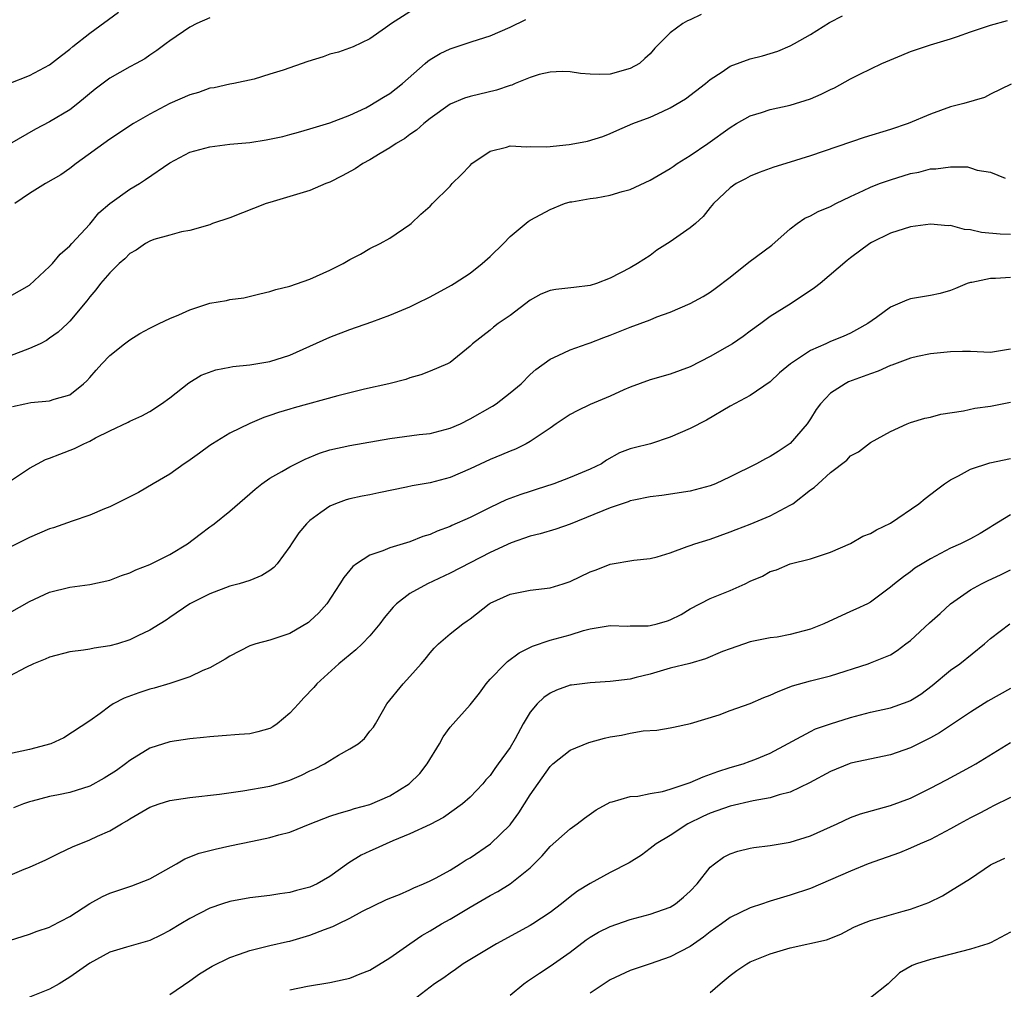
# Model space of a CAD drawing. Units: inches. Extents: x 2559000 to 2562000, y 1536000 to 1539000.
# Drawn here: x 2559120 to 2559218, y 1536804 to 1536901 of the extents above; entities that cross this region are included whole.
import ezdxf

# ---------------------------------------------------------------- set-up
doc = ezdxf.new("R2010")
doc.units = ezdxf.units.IN
doc.header["$MEASUREMENT"] = 0
doc.layers.add('LD25591536_2ft', color=123, linetype='Continuous')

msp = doc.modelspace()

# ---------------------------------------------------------------- linework, layer by layer
at = {"layer": 'LD25591536_2ft'}
for points, elevation in [([(2559118.962, 1536895), (2559121, 1536895.811), (2559123, 1536896.875), (2559124.176, 1536897.825), (2559125, 1536898.442), (2559125.302, 1536898.698), (2559127, 1536900.033), (2559129.866, 1536902.133)], 8500), ([(2559188.08, 1536901.92), (2559187, 1536901.374), (2559186.731, 1536901.269), (2559186.267, 1536901), (2559185, 1536900.064), (2559183.447, 1536898.553), (2559183, 1536897.988), (2559182.475, 1536897.525), (2559181.914, 1536897), (2559181, 1536896.496), (2559179, 1536895.955), (2559177.899, 1536895.899), (2559177, 1536895.937), (2559176.024, 1536896.024), (2559175, 1536896.182), (2559174.212, 1536896.212), (2559173, 1536896.139), (2559171.901, 1536895.901), (2559171, 1536895.6), (2559169.522, 1536895), (2559169.163, 1536894.837), (2559169, 1536894.813), (2559167.657, 1536894.343), (2559165, 1536893.71), (2559164.461, 1536893.54), (2559163, 1536892.932), (2559161, 1536891.5), (2559160.376, 1536891), (2559159.65, 1536890.35), (2559159, 1536889.921), (2559158.477, 1536889.523), (2559157.623, 1536889), (2559157, 1536888.591), (2559156.013, 1536888.013), (2559155, 1536887.39), (2559154.305, 1536887), (2559153.529, 1536886.471), (2559152.234, 1536885.766), (2559151, 1536885.151), (2559150.581, 1536885), (2559149, 1536884.323), (2559145, 1536883.12), (2559144.638, 1536883), (2559141, 1536881.571), (2559139.279, 1536881), (2559139, 1536880.892), (2559137, 1536880.32), (2559136.168, 1536880.168), (2559135, 1536879.852), (2559133.408, 1536879.408), (2559133, 1536879.253), (2559132.559, 1536879), (2559131.649, 1536878.351), (2559131, 1536878.029), (2559130.52, 1536877.48), (2559129.96, 1536877), (2559129, 1536876.071), (2559128.072, 1536875), (2559127.614, 1536874.386), (2559127, 1536873.692), (2559126.705, 1536873.295), (2559125, 1536871.241), (2559124.767, 1536871), (2559123.847, 1536870.153), (2559123, 1536869.543), (2559122.672, 1536869.328), (2559122.038, 1536869), (2559121, 1536868.514), (2559119, 1536867.744)], 8492), ([(2559159, 1536902.168), (2559157.155, 1536901), (2559156.565, 1536900.565), (2559155, 1536899.465), (2559153.322, 1536898.678), (2559151.852, 1536898.148), (2559151, 1536897.953), (2559150.316, 1536897.684), (2559148.791, 1536897.208), (2559146.328, 1536896.328), (2559145, 1536895.938), (2559143.441, 1536895.441), (2559141.413, 1536895), (2559141, 1536894.928), (2559139.428, 1536894.572), (2559139, 1536894.54), (2559137.883, 1536894.117), (2559137, 1536893.881), (2559135, 1536892.995), (2559133, 1536891.933), (2559131.384, 1536891), (2559129, 1536889.448), (2559125.65, 1536887), (2559125, 1536886.499), (2559124.115, 1536885.885), (2559122.575, 1536885), (2559121, 1536883.998), (2559119.529, 1536883)], 8496), ([(2559139, 1536901.559), (2559137.694, 1536901), (2559137, 1536900.638), (2559135, 1536899.278), (2559134.656, 1536899), (2559133.702, 1536898.298), (2559133, 1536897.852), (2559132.52, 1536897.479), (2559131.653, 1536897), (2559131, 1536896.677), (2559129, 1536895.529), (2559127.56, 1536894.44), (2559125.818, 1536893), (2559125, 1536892.379), (2559123, 1536891.185), (2559121.571, 1536890.429), (2559119, 1536888.95)], 8498), ([(2559119, 1536873.73), (2559121, 1536874.861), (2559123, 1536876.708), (2559123.276, 1536877), (2559124.057, 1536877.943), (2559125, 1536878.767), (2559125.218, 1536879), (2559127, 1536880.949), (2559127.926, 1536882.075), (2559129, 1536883.022), (2559131, 1536884.439), (2559131.959, 1536885), (2559132.591, 1536885.409), (2559135, 1536887.079), (2559137, 1536888.141), (2559139, 1536888.691), (2559141, 1536888.935), (2559143, 1536889.125), (2559144.633, 1536889.367), (2559146.301, 1536889.699), (2559147, 1536889.919), (2559147.865, 1536890.135), (2559149, 1536890.489), (2559151, 1536891.069), (2559153, 1536891.828), (2559154.584, 1536892.584), (2559155, 1536892.804), (2559156.34, 1536893.659), (2559157, 1536894.025), (2559158.246, 1536895), (2559160.52, 1536897), (2559160.767, 1536897.233), (2559161, 1536897.399), (2559162.001, 1536897.999), (2559163, 1536898.482), (2559165.204, 1536899.204), (2559167, 1536899.761), (2559169, 1536900.646), (2559170.587, 1536901.413)], 8494), ([(2559119, 1536855.232), (2559121, 1536856.553), (2559121.789, 1536857), (2559122.591, 1536857.41), (2559123, 1536857.55), (2559124.03, 1536857.97), (2559125.484, 1536858.517), (2559126.419, 1536859), (2559127, 1536859.247), (2559127.591, 1536859.59), (2559129, 1536860.28), (2559130.859, 1536861.141), (2559131, 1536861.258), (2559132.204, 1536861.795), (2559133, 1536862.232), (2559134.18, 1536863), (2559135, 1536863.575), (2559136.92, 1536865.081), (2559138.151, 1536865.849), (2559139.6, 1536866.399), (2559141, 1536866.64), (2559141.29, 1536866.71), (2559143, 1536866.878), (2559145, 1536867.214), (2559147, 1536867.866), (2559151, 1536869.647), (2559153, 1536870.409), (2559155.18, 1536871.18), (2559157, 1536871.851), (2559159, 1536872.692), (2559159.658, 1536873), (2559161, 1536873.677), (2559163.152, 1536874.848), (2559163.416, 1536875), (2559165, 1536876.064), (2559166.218, 1536877), (2559167, 1536877.702), (2559168.335, 1536879), (2559169, 1536879.712), (2559170.791, 1536881.209), (2559171, 1536881.358), (2559172.082, 1536881.918), (2559173, 1536882.419), (2559174.426, 1536883), (2559175, 1536883.163), (2559175.184, 1536883.184), (2559177, 1536883.51), (2559177.587, 1536883.587), (2559179, 1536883.834), (2559180.205, 1536884.205), (2559181, 1536884.429), (2559183, 1536885.343), (2559185, 1536886.498), (2559185.286, 1536886.714), (2559185.71, 1536887), (2559187, 1536887.8), (2559188.761, 1536889), (2559191, 1536890.619), (2559191.63, 1536891), (2559193, 1536891.784), (2559194.116, 1536892.116), (2559195, 1536892.41), (2559197, 1536892.846), (2559199, 1536893.493), (2559200.066, 1536893.934), (2559201, 1536894.417), (2559201.418, 1536894.582), (2559203, 1536895.473), (2559203.958, 1536895.958), (2559206.158, 1536897), (2559208.147, 1536897.853), (2559209, 1536898.196), (2559211, 1536898.885), (2559213, 1536899.484), (2559213.715, 1536899.715), (2559215, 1536900.167), (2559217, 1536900.841), (2559218.681, 1536901.319)], 8488), ([(2559119.285, 1536862.715), (2559120.507, 1536863), (2559121.132, 1536863.132), (2559123, 1536863.286), (2559123.443, 1536863.443), (2559125, 1536863.898), (2559126.386, 1536865), (2559126.707, 1536865.293), (2559127, 1536865.602), (2559127.635, 1536866.364), (2559128.205, 1536867), (2559129, 1536867.805), (2559130.491, 1536869), (2559131, 1536869.396), (2559131.998, 1536870.002), (2559133, 1536870.537), (2559133.929, 1536871), (2559135, 1536871.52), (2559135.899, 1536871.899), (2559137, 1536872.398), (2559139, 1536873.053), (2559140.682, 1536873.318), (2559141, 1536873.407), (2559142.414, 1536873.586), (2559144.014, 1536873.986), (2559145, 1536874.212), (2559145.586, 1536874.414), (2559147, 1536874.757), (2559149, 1536875.44), (2559151, 1536876.343), (2559152.329, 1536877), (2559153, 1536877.422), (2559154.043, 1536877.957), (2559155, 1536878.501), (2559156.03, 1536879), (2559157, 1536879.55), (2559159, 1536880.901), (2559159.125, 1536881), (2559160.068, 1536881.933), (2559161, 1536882.753), (2559161.258, 1536883), (2559163, 1536884.742), (2559163.229, 1536885), (2559164.121, 1536885.879), (2559165, 1536886.826), (2559165.187, 1536887), (2559167, 1536888.259), (2559168.658, 1536888.658), (2559169, 1536888.779), (2559170.677, 1536888.677), (2559171, 1536888.721), (2559172.662, 1536888.662), (2559174.9, 1536888.9), (2559175.483, 1536889), (2559176.742, 1536889.258), (2559178.275, 1536889.725), (2559179, 1536890.012), (2559179.676, 1536890.324), (2559181.27, 1536891), (2559183, 1536891.635), (2559184.222, 1536892.222), (2559185, 1536892.563), (2559186.522, 1536893.478), (2559188.51, 1536895), (2559189, 1536895.413), (2559190.178, 1536896.178), (2559191, 1536896.738), (2559193, 1536897.464), (2559194.23, 1536897.77), (2559195, 1536897.998), (2559195.754, 1536898.246), (2559197, 1536898.768), (2559197.431, 1536899), (2559199, 1536899.923), (2559200.9, 1536901.1), (2559202.227, 1536901.773)], 8490), ([(2559219.059, 1536894.941), (2559217, 1536893.935), (2559216.385, 1536893.615), (2559214.344, 1536893), (2559213, 1536892.663), (2559211, 1536891.942), (2559208.78, 1536891), (2559207, 1536890.415), (2559204.375, 1536889.625), (2559199, 1536887.773), (2559196.538, 1536887), (2559195.354, 1536886.646), (2559193.89, 1536886.11), (2559193, 1536885.738), (2559192.524, 1536885.476), (2559191.594, 1536885), (2559191, 1536884.583), (2559189.331, 1536883), (2559189, 1536882.608), (2559188.297, 1536881.703), (2559187.515, 1536881), (2559187, 1536880.577), (2559185, 1536879.177), (2559183.66, 1536878.34), (2559183, 1536877.83), (2559181.719, 1536877), (2559181, 1536876.594), (2559179, 1536875.559), (2559177.62, 1536875), (2559177, 1536874.813), (2559175.386, 1536874.614), (2559173.586, 1536874.414), (2559173, 1536874.31), (2559172.061, 1536873.939), (2559171, 1536873.339), (2559169, 1536871.811), (2559167.816, 1536871), (2559167.345, 1536870.655), (2559167, 1536870.357), (2559165.236, 1536869), (2559165, 1536868.753), (2559163, 1536867.132), (2559162.746, 1536867), (2559161, 1536866.246), (2559160.1, 1536865.9), (2559159, 1536865.589), (2559158.575, 1536865.425), (2559156.882, 1536865), (2559154.448, 1536864.448), (2559151.798, 1536863.797), (2559147.413, 1536862.587), (2559147, 1536862.449), (2559145.872, 1536862.128), (2559145, 1536861.803), (2559144.391, 1536861.609), (2559143, 1536861.032), (2559141, 1536860.056), (2559139.276, 1536859), (2559139, 1536858.816), (2559137.96, 1536858.04), (2559136.791, 1536857.209), (2559136.45, 1536857), (2559135, 1536855.945), (2559133.335, 1536855), (2559131.878, 1536854.122), (2559131, 1536853.701), (2559130.545, 1536853.455), (2559129, 1536852.688), (2559128.484, 1536852.484), (2559127, 1536851.846), (2559125.258, 1536851.258), (2559123.399, 1536850.601), (2559123, 1536850.486), (2559121, 1536849.611), (2559119, 1536848.612)], 8486), ([(2559119, 1536842.106), (2559121, 1536843.227), (2559123, 1536844.164), (2559125, 1536844.66), (2559127, 1536844.94), (2559129, 1536845.371), (2559130.163, 1536845.837), (2559131, 1536846.083), (2559131.605, 1536846.395), (2559133, 1536846.92), (2559135, 1536847.933), (2559136.76, 1536849), (2559138.048, 1536849.952), (2559139, 1536850.691), (2559139.192, 1536850.809), (2559139.437, 1536851), (2559141, 1536852.265), (2559143, 1536853.977), (2559143.532, 1536854.467), (2559144.195, 1536855), (2559145, 1536855.538), (2559146.21, 1536856.21), (2559147, 1536856.681), (2559147.603, 1536857), (2559148.531, 1536857.469), (2559149.959, 1536858.041), (2559151, 1536858.374), (2559153, 1536858.81), (2559157, 1536859.535), (2559159.915, 1536859.915), (2559161, 1536860.03), (2559163, 1536860.539), (2559164.032, 1536861), (2559165, 1536861.472), (2559167.239, 1536862.761), (2559167.611, 1536863), (2559169, 1536864.078), (2559170.092, 1536865), (2559171, 1536865.92), (2559171.568, 1536866.432), (2559173, 1536867.453), (2559173.807, 1536867.807), (2559175, 1536868.371), (2559176.709, 1536869), (2559177, 1536869.088), (2559178.371, 1536869.629), (2559179, 1536869.845), (2559181, 1536870.665), (2559183, 1536871.39), (2559183.674, 1536871.674), (2559185, 1536872.161), (2559186.976, 1536873.024), (2559188.299, 1536873.701), (2559189, 1536874.139), (2559189.493, 1536874.507), (2559191, 1536875.663), (2559192.855, 1536877.145), (2559195.152, 1536878.848), (2559197, 1536880.471), (2559197.68, 1536881), (2559198.457, 1536881.543), (2559199, 1536881.766), (2559199.787, 1536882.213), (2559201, 1536882.699), (2559201.558, 1536883), (2559203, 1536883.711), (2559204.308, 1536884.308), (2559205, 1536884.652), (2559205.901, 1536885), (2559207, 1536885.392), (2559209, 1536886.005), (2559209.843, 1536886.157), (2559211, 1536886.484), (2559211.534, 1536886.466), (2559213, 1536886.693), (2559214.686, 1536886.686), (2559215, 1536886.586), (2559215.669, 1536886.331), (2559217, 1536886.134), (2559218.466, 1536885.535)], 8484), ([(2559219, 1536879.929), (2559217.96, 1536879.96), (2559216.11, 1536880.11), (2559215, 1536880.377), (2559214.402, 1536880.402), (2559213, 1536880.801), (2559212.784, 1536880.784), (2559211, 1536880.962), (2559209, 1536880.692), (2559207, 1536880.058), (2559205.099, 1536879.098), (2559204.928, 1536879), (2559203, 1536877.574), (2559202.679, 1536877.321), (2559199.987, 1536875), (2559199.43, 1536874.57), (2559197.067, 1536873), (2559195, 1536871.719), (2559194.067, 1536871), (2559193, 1536870.254), (2559192.278, 1536869.722), (2559191.22, 1536869), (2559190.673, 1536868.673), (2559189, 1536867.732), (2559187, 1536866.695), (2559185, 1536865.951), (2559183, 1536865.385), (2559181, 1536864.64), (2559180.377, 1536864.377), (2559179, 1536863.76), (2559177, 1536862.911), (2559175.699, 1536862.301), (2559175, 1536861.917), (2559173.619, 1536861), (2559173, 1536860.558), (2559171.7, 1536859.7), (2559171, 1536859.219), (2559170.591, 1536859), (2559169.532, 1536858.468), (2559169, 1536858.256), (2559168.129, 1536857.871), (2559167, 1536857.43), (2559165, 1536856.481), (2559163, 1536855.622), (2559161, 1536855.099), (2559159.212, 1536854.788), (2559158.657, 1536854.657), (2559155.902, 1536854.098), (2559155, 1536853.896), (2559154.237, 1536853.763), (2559153, 1536853.485), (2559152.622, 1536853.378), (2559151.568, 1536853), (2559151, 1536852.77), (2559150.109, 1536852.109), (2559149, 1536851.317), (2559148.672, 1536851), (2559147.906, 1536850.094), (2559147.169, 1536849), (2559147, 1536848.712), (2559145.729, 1536847), (2559145.392, 1536846.608), (2559145, 1536846.31), (2559144.192, 1536845.809), (2559143, 1536845.34), (2559141.923, 1536845), (2559141, 1536844.749), (2559139, 1536843.993), (2559137.003, 1536842.997), (2559135, 1536841.636), (2559134.631, 1536841.369), (2559134.049, 1536841), (2559133, 1536840.374), (2559131.801, 1536839.801), (2559131, 1536839.394), (2559129.771, 1536839), (2559129, 1536838.79), (2559127.437, 1536838.563), (2559127, 1536838.473), (2559126.371, 1536838.371), (2559125, 1536838.192), (2559123, 1536837.668), (2559122.536, 1536837.464), (2559121.378, 1536837), (2559120.634, 1536836.634), (2559119, 1536835.757)], 8482), ([(2559219, 1536875.6), (2559217.511, 1536875.511), (2559217, 1536875.515), (2559215.118, 1536875.118), (2559215, 1536875.109), (2559214.681, 1536875), (2559213.494, 1536874.506), (2559213, 1536874.317), (2559211.978, 1536874.022), (2559211, 1536873.825), (2559209, 1536873.476), (2559208.638, 1536873.362), (2559207, 1536872.655), (2559205.622, 1536871.622), (2559204.757, 1536871), (2559203.62, 1536870.38), (2559203, 1536870.047), (2559202.282, 1536869.718), (2559201, 1536869.227), (2559200.535, 1536869), (2559199, 1536868.319), (2559197.005, 1536866.995), (2559195.924, 1536866.076), (2559195, 1536865.2), (2559193, 1536863.825), (2559191, 1536862.759), (2559188.637, 1536861.363), (2559187, 1536860.52), (2559185, 1536859.667), (2559183.021, 1536859), (2559181.399, 1536858.601), (2559181, 1536858.475), (2559179.927, 1536858.073), (2559178.65, 1536857.35), (2559178.143, 1536857), (2559177, 1536856.442), (2559175, 1536855.612), (2559173.38, 1536855), (2559171.593, 1536854.407), (2559171, 1536854.232), (2559170.074, 1536853.925), (2559168.612, 1536853.388), (2559167, 1536852.63), (2559165, 1536851.629), (2559163.181, 1536850.819), (2559163, 1536850.726), (2559161.729, 1536850.271), (2559161, 1536849.924), (2559160.29, 1536849.71), (2559159, 1536849.193), (2559157, 1536848.593), (2559156.277, 1536848.276), (2559155, 1536847.842), (2559153.658, 1536847), (2559153.276, 1536846.724), (2559152.377, 1536845.623), (2559151.998, 1536845), (2559150.677, 1536843), (2559149.895, 1536842.105), (2559149, 1536841.255), (2559148.86, 1536841.14), (2559147, 1536840.037), (2559145, 1536839.374), (2559143.59, 1536839), (2559143, 1536838.804), (2559141, 1536837.766), (2559140.548, 1536837.452), (2559139, 1536836.59), (2559138.319, 1536836.319), (2559137, 1536835.692), (2559135, 1536835.031), (2559133.437, 1536834.563), (2559133, 1536834.448), (2559131.908, 1536834.092), (2559130.446, 1536833.554), (2559129.348, 1536833), (2559129, 1536832.775), (2559128.043, 1536832.043), (2559127, 1536831.301), (2559124.419, 1536829.581), (2559123.101, 1536829), (2559121, 1536828.419), (2559119, 1536827.995)], 8480), ([(2559219, 1536868.444), (2559217, 1536868.121), (2559215, 1536868.206), (2559214.209, 1536868.209), (2559213, 1536868.187), (2559211, 1536867.971), (2559209.718, 1536867.718), (2559209, 1536867.557), (2559207.137, 1536866.862), (2559207, 1536866.828), (2559205.759, 1536866.241), (2559205, 1536865.985), (2559202.826, 1536865.174), (2559202.473, 1536865), (2559201, 1536864.041), (2559200.006, 1536863), (2559199.587, 1536862.413), (2559199, 1536861.481), (2559198.676, 1536861), (2559197, 1536859.029), (2559195.769, 1536858.232), (2559195, 1536857.706), (2559194.521, 1536857.479), (2559193.613, 1536857), (2559191, 1536855.677), (2559189.526, 1536855), (2559189, 1536854.791), (2559187, 1536854.25), (2559184.177, 1536853.823), (2559183, 1536853.701), (2559181.367, 1536853.367), (2559181, 1536853.272), (2559180.809, 1536853.191), (2559179, 1536852.577), (2559175, 1536850.951), (2559173.558, 1536850.442), (2559172.016, 1536849.984), (2559171, 1536849.741), (2559169.094, 1536849.094), (2559167, 1536848.108), (2559163, 1536846.045), (2559160.764, 1536845), (2559159, 1536844.025), (2559157.656, 1536843), (2559157.33, 1536842.67), (2559156.422, 1536841.578), (2559155.989, 1536841), (2559155, 1536839.802), (2559154.237, 1536839), (2559153.601, 1536838.399), (2559151.887, 1536837), (2559149.706, 1536835), (2559149.384, 1536834.616), (2559148.392, 1536833.608), (2559147.864, 1536833), (2559147, 1536832.061), (2559145.729, 1536831), (2559145.308, 1536830.692), (2559145, 1536830.525), (2559143.811, 1536830.189), (2559143, 1536830.011), (2559141.94, 1536829.94), (2559140.22, 1536829.78), (2559139, 1536829.705), (2559138.375, 1536829.625), (2559137, 1536829.5), (2559135, 1536829.193), (2559133, 1536828.57), (2559131, 1536827.342), (2559130.585, 1536827), (2559129.674, 1536826.326), (2559128.438, 1536825.562), (2559127, 1536824.767), (2559125, 1536824.129), (2559123.888, 1536823.888), (2559123, 1536823.724), (2559121.263, 1536823.263), (2559121, 1536823.209), (2559120.375, 1536823), (2559119.389, 1536822.611)], 8478), ([(2559117, 1536815.012), (2559120.456, 1536816.456), (2559121, 1536816.663), (2559122.617, 1536817.383), (2559123.939, 1536818.061), (2559125.286, 1536818.714), (2559127, 1536819.398), (2559127.766, 1536819.766), (2559129, 1536820.301), (2559130.162, 1536821), (2559130.711, 1536821.289), (2559131, 1536821.501), (2559133, 1536822.659), (2559133.957, 1536823), (2559135, 1536823.316), (2559137, 1536823.638), (2559139.975, 1536823.975), (2559142.294, 1536824.294), (2559145, 1536824.763), (2559145.844, 1536825), (2559147, 1536825.353), (2559148.148, 1536825.852), (2559149, 1536826.28), (2559149.499, 1536826.501), (2559150.468, 1536827), (2559151, 1536827.341), (2559151.846, 1536827.846), (2559153, 1536828.491), (2559153.824, 1536829), (2559154.469, 1536829.531), (2559155, 1536830.257), (2559155.348, 1536830.652), (2559155.559, 1536831), (2559156.242, 1536832.242), (2559156.688, 1536833), (2559158.305, 1536835), (2559159, 1536835.712), (2559160.124, 1536837), (2559160.53, 1536837.47), (2559161, 1536838.092), (2559161.424, 1536838.576), (2559161.862, 1536839), (2559163, 1536839.982), (2559164.276, 1536841), (2559164.716, 1536841.284), (2559165, 1536841.491), (2559166.925, 1536843), (2559167, 1536843.046), (2559169, 1536843.954), (2559171, 1536844.346), (2559173, 1536844.603), (2559174.303, 1536845), (2559175, 1536845.237), (2559177, 1536846.202), (2559177.597, 1536846.402), (2559179, 1536846.967), (2559181.359, 1536847.359), (2559183, 1536847.52), (2559183.698, 1536847.698), (2559185, 1536848.103), (2559186.708, 1536848.708), (2559187, 1536848.834), (2559187.474, 1536849), (2559189, 1536849.466), (2559191, 1536850.174), (2559191.575, 1536850.425), (2559193, 1536850.959), (2559195, 1536851.8), (2559197, 1536852.848), (2559197.24, 1536853), (2559199, 1536854.384), (2559199.392, 1536854.608), (2559199.783, 1536855), (2559201, 1536856.133), (2559202.635, 1536857.365), (2559203, 1536857.774), (2559203.814, 1536858.186), (2559205, 1536859.125), (2559207, 1536860.231), (2559208.687, 1536861), (2559209, 1536861.113), (2559210.436, 1536861.565), (2559211, 1536861.665), (2559212.034, 1536861.966), (2559214.294, 1536862.294), (2559215.449, 1536862.551), (2559217, 1536862.768), (2559219, 1536863.159)], 8476), ([(2559119, 1536809.332), (2559121, 1536809.952), (2559121.744, 1536810.256), (2559123, 1536810.657), (2559123.209, 1536810.791), (2559125, 1536811.744), (2559127, 1536813.033), (2559128.272, 1536813.728), (2559129, 1536814.055), (2559131.194, 1536814.806), (2559133, 1536815.514), (2559135.671, 1536817), (2559136.511, 1536817.489), (2559137.943, 1536818.057), (2559139.526, 1536818.475), (2559141, 1536818.802), (2559143.278, 1536819.278), (2559145, 1536819.617), (2559145.882, 1536819.882), (2559147, 1536820.158), (2559149.022, 1536821), (2559151, 1536821.759), (2559151.923, 1536822.077), (2559153, 1536822.361), (2559153.469, 1536822.531), (2559155, 1536822.934), (2559157, 1536823.802), (2559158.934, 1536825), (2559159.971, 1536826.029), (2559160.719, 1536827), (2559161.937, 1536829), (2559162.301, 1536829.699), (2559163, 1536830.668), (2559165, 1536832.887), (2559165.933, 1536834.067), (2559166.602, 1536835), (2559167, 1536835.456), (2559168.503, 1536837), (2559168.757, 1536837.243), (2559169.9, 1536838.1), (2559171.231, 1536838.769), (2559173, 1536839.371), (2559175, 1536839.906), (2559176.324, 1536840.324), (2559177, 1536840.481), (2559179, 1536840.83), (2559180.766, 1536840.766), (2559181, 1536840.781), (2559182.803, 1536840.803), (2559183, 1536840.827), (2559183.693, 1536841), (2559184.712, 1536841.288), (2559185, 1536841.386), (2559186.082, 1536841.918), (2559187, 1536842.497), (2559189, 1536843.54), (2559191, 1536844.337), (2559192.472, 1536845), (2559193, 1536845.261), (2559194.232, 1536845.768), (2559195, 1536846.226), (2559195.613, 1536846.387), (2559197, 1536846.979), (2559199, 1536847.499), (2559199.724, 1536847.724), (2559201, 1536848.167), (2559203, 1536849.02), (2559204.248, 1536849.752), (2559205, 1536850.023), (2559205.624, 1536850.377), (2559207, 1536851.067), (2559209.849, 1536853), (2559210.474, 1536853.526), (2559211.605, 1536854.395), (2559212.418, 1536855), (2559213, 1536855.397), (2559213.791, 1536855.791), (2559215, 1536856.445), (2559216.918, 1536857.082), (2559219, 1536857.52)], 8474), ([(2559219, 1536851.903), (2559217.211, 1536850.789), (2559217, 1536850.64), (2559215.973, 1536850.027), (2559215, 1536849.481), (2559214.684, 1536849.316), (2559214.01, 1536849), (2559213, 1536848.568), (2559212.015, 1536848.015), (2559211, 1536847.485), (2559210.164, 1536847), (2559209.445, 1536846.555), (2559209, 1536846.176), (2559208.294, 1536845.705), (2559207.404, 1536845), (2559207, 1536844.653), (2559205, 1536843.161), (2559204.723, 1536843), (2559203.548, 1536842.452), (2559203, 1536842.232), (2559200.347, 1536841), (2559199, 1536840.454), (2559197, 1536839.918), (2559195.673, 1536839.673), (2559195, 1536839.577), (2559193, 1536839.192), (2559191, 1536838.504), (2559190.213, 1536838.213), (2559188.516, 1536837.484), (2559186.961, 1536837.039), (2559185, 1536836.545), (2559183, 1536835.969), (2559181.612, 1536835.612), (2559181, 1536835.468), (2559179, 1536835.223), (2559177, 1536835.104), (2559175.126, 1536834.874), (2559175, 1536834.847), (2559173.631, 1536834.369), (2559173, 1536834.069), (2559172.369, 1536833.631), (2559171.719, 1536833), (2559171, 1536832.152), (2559170.307, 1536831), (2559169.498, 1536829.497), (2559169, 1536828.645), (2559167.821, 1536827), (2559167.464, 1536826.536), (2559167, 1536825.819), (2559166.59, 1536825.409), (2559166.262, 1536825), (2559165, 1536823.673), (2559164.256, 1536823), (2559162.362, 1536821.638), (2559161, 1536820.932), (2559159, 1536819.99), (2559157.298, 1536819.298), (2559156.616, 1536819), (2559155.514, 1536818.486), (2559155, 1536818.277), (2559154.133, 1536817.867), (2559152.889, 1536817.111), (2559151, 1536815.73), (2559149.713, 1536815), (2559149, 1536814.651), (2559147.677, 1536814.323), (2559147, 1536814.121), (2559146.003, 1536813.997), (2559145, 1536813.843), (2559143, 1536813.595), (2559141, 1536813.229), (2559140.268, 1536813), (2559139, 1536812.573), (2559137, 1536811.535), (2559136.097, 1536811), (2559135, 1536810.321), (2559134.122, 1536809.878), (2559133, 1536809.341), (2559130.683, 1536808.683), (2559129, 1536808.164), (2559127, 1536807.079), (2559125, 1536805.663), (2559123.954, 1536805), (2559123, 1536804.455), (2559121, 1536803.658)], 8472), ([(2559135, 1536803.953), (2559137, 1536805.305), (2559137.985, 1536806.015), (2559139.232, 1536806.768), (2559141, 1536807.651), (2559141.968, 1536807.968), (2559143, 1536808.349), (2559145, 1536808.826), (2559146.766, 1536809.234), (2559147, 1536809.276), (2559148.338, 1536809.662), (2559149, 1536809.861), (2559150.443, 1536810.443), (2559151.279, 1536810.72), (2559151.811, 1536811), (2559153, 1536811.572), (2559154.257, 1536812.257), (2559156.603, 1536813.397), (2559157, 1536813.581), (2559157.942, 1536813.942), (2559159, 1536814.402), (2559159.39, 1536814.61), (2559160.344, 1536815), (2559161, 1536815.292), (2559161.606, 1536815.606), (2559163, 1536816.374), (2559164.029, 1536817), (2559164.616, 1536817.384), (2559165, 1536817.607), (2559167.047, 1536819), (2559169, 1536820.891), (2559169.089, 1536821), (2559169.891, 1536822.109), (2559171, 1536823.893), (2559173, 1536826.733), (2559173.285, 1536827), (2559175, 1536828.372), (2559176.868, 1536829.132), (2559178.445, 1536829.555), (2559179, 1536829.689), (2559180.143, 1536829.857), (2559181, 1536830.063), (2559182.31, 1536830.31), (2559183.653, 1536830.347), (2559185, 1536830.59), (2559185.324, 1536830.676), (2559187.022, 1536831.022), (2559189.9, 1536831.901), (2559191, 1536832.319), (2559193, 1536833.027), (2559194.365, 1536833.635), (2559195, 1536833.86), (2559195.77, 1536834.23), (2559197.222, 1536834.778), (2559199, 1536835.288), (2559201, 1536835.805), (2559204.77, 1536837), (2559205, 1536837.082), (2559207, 1536837.909), (2559207.666, 1536838.335), (2559208.53, 1536839), (2559209, 1536839.335), (2559210.909, 1536841.091), (2559211.961, 1536842.039), (2559213, 1536843.008), (2559215, 1536844.397), (2559216.093, 1536845), (2559216.697, 1536845.303), (2559218.077, 1536845.923), (2559219, 1536846.381)], 8470), ([(2559147, 1536804.4), (2559148.765, 1536804.765), (2559151, 1536805.151), (2559152.54, 1536805.46), (2559153, 1536805.576), (2559154.013, 1536805.987), (2559155, 1536806.365), (2559157, 1536807.606), (2559158.991, 1536809.009), (2559160.177, 1536809.823), (2559161, 1536810.292), (2559162.164, 1536811), (2559163, 1536811.482), (2559165, 1536812.676), (2559167, 1536813.836), (2559167.765, 1536814.235), (2559169.007, 1536814.993), (2559171, 1536816.595), (2559171.421, 1536817), (2559172.198, 1536817.801), (2559173, 1536818.73), (2559175, 1536820.508), (2559175.71, 1536821), (2559176.435, 1536821.565), (2559177.589, 1536822.411), (2559179, 1536823.175), (2559179.206, 1536823.206), (2559181, 1536823.743), (2559181.777, 1536823.778), (2559183, 1536824.031), (2559184.241, 1536824.241), (2559185, 1536824.453), (2559186.603, 1536825), (2559186.889, 1536825.112), (2559187, 1536825.137), (2559188.289, 1536825.711), (2559189.768, 1536826.232), (2559191, 1536826.64), (2559192.289, 1536827), (2559193, 1536827.25), (2559193.442, 1536827.442), (2559195, 1536828.063), (2559199, 1536830.225), (2559199.517, 1536830.483), (2559201.005, 1536830.995), (2559203, 1536831.627), (2559205, 1536832.145), (2559207, 1536832.588), (2559208.785, 1536833.216), (2559209, 1536833.313), (2559210.03, 1536833.97), (2559211.178, 1536834.822), (2559213, 1536836.35), (2559213.929, 1536837), (2559216.386, 1536839), (2559217, 1536839.538), (2559218.926, 1536841)], 8468), ([(2559219, 1536834.525), (2559216.746, 1536833.254), (2559215, 1536832.175), (2559211.907, 1536830.093), (2559211, 1536829.593), (2559209, 1536828.601), (2559207, 1536827.887), (2559203.052, 1536827.052), (2559202.892, 1536827), (2559201, 1536826.236), (2559198.916, 1536825.084), (2559197, 1536824.151), (2559195.881, 1536823.881), (2559195, 1536823.592), (2559193.299, 1536823.299), (2559191, 1536822.78), (2559189, 1536822.068), (2559188.266, 1536821.735), (2559186.765, 1536821), (2559185, 1536819.836), (2559183.579, 1536819), (2559183, 1536818.517), (2559182.121, 1536817.879), (2559180.886, 1536817.114), (2559179, 1536816.121), (2559177, 1536815.025), (2559175.737, 1536814.263), (2559175, 1536813.71), (2559174.136, 1536813), (2559173, 1536812.135), (2559171.275, 1536811), (2559171, 1536810.833), (2559167.633, 1536809), (2559164.32, 1536807), (2559163.553, 1536806.447), (2559163, 1536806.084), (2559162.388, 1536805.612), (2559161.435, 1536805), (2559161, 1536804.683), (2559158.845, 1536803)], 8466), ([(2559169, 1536803.886), (2559170.384, 1536805), (2559170.738, 1536805.262), (2559171.93, 1536806.07), (2559173, 1536806.764), (2559175, 1536808.182), (2559176.611, 1536809.389), (2559177, 1536809.664), (2559177.848, 1536810.153), (2559179, 1536810.75), (2559181, 1536811.441), (2559183, 1536811.965), (2559185, 1536812.675), (2559185.518, 1536813), (2559186.34, 1536813.659), (2559187, 1536814.269), (2559187.684, 1536815), (2559189, 1536816.651), (2559189.416, 1536817), (2559190.334, 1536817.667), (2559191, 1536818.01), (2559191.739, 1536818.261), (2559193, 1536818.576), (2559193.363, 1536818.637), (2559195, 1536818.843), (2559197, 1536819.169), (2559199, 1536819.804), (2559201.673, 1536821), (2559203, 1536821.622), (2559203.996, 1536822.004), (2559207, 1536822.833), (2559209, 1536823.576), (2559211, 1536824.552), (2559212.603, 1536825.398), (2559215, 1536826.69), (2559215.537, 1536827), (2559219, 1536829.121)], 8464), ([(2559219, 1536823.646), (2559217.246, 1536822.754), (2559217, 1536822.644), (2559215.935, 1536822.065), (2559215, 1536821.592), (2559213.893, 1536821), (2559213, 1536820.495), (2559211, 1536819.442), (2559209.973, 1536819), (2559209, 1536818.549), (2559207.891, 1536818.109), (2559204.788, 1536817), (2559203, 1536816.274), (2559201, 1536815.394), (2559199, 1536814.54), (2559197, 1536813.855), (2559196.317, 1536813.683), (2559195, 1536813.261), (2559194.793, 1536813.208), (2559194.219, 1536813), (2559193, 1536812.607), (2559191, 1536811.65), (2559190.128, 1536811), (2559189, 1536810.212), (2559188.318, 1536809.681), (2559187, 1536808.75), (2559185, 1536807.694), (2559183, 1536806.991), (2559181, 1536806.327), (2559179, 1536805.417), (2559177, 1536804.054)], 8462), ([(2559189, 1536804.128), (2559189.974, 1536805), (2559191, 1536805.833), (2559191.668, 1536806.332), (2559192.638, 1536807), (2559193, 1536807.203), (2559195, 1536808.012), (2559197, 1536808.607), (2559200.604, 1536809.396), (2559202.036, 1536809.964), (2559203.346, 1536810.654), (2559204.155, 1536811), (2559205, 1536811.32), (2559208.263, 1536812.263), (2559209, 1536812.459), (2559210.851, 1536813.149), (2559212.197, 1536813.803), (2559213, 1536814.291), (2559215, 1536815.544), (2559217, 1536816.891), (2559217.193, 1536817), (2559218.433, 1536817.567)], 8460), ([(2559219, 1536810.176), (2559217, 1536809.096), (2559216.744, 1536809), (2559215, 1536808.454), (2559211, 1536807.432), (2559209.612, 1536807), (2559209.16, 1536806.84), (2559207.894, 1536806.106), (2559206.767, 1536805), (2559205, 1536803.606)], 8458)]:
    msp.add_lwpolyline(points, dxfattribs=dict(at, elevation=elevation))

doc.saveas('drawing.dxf')
